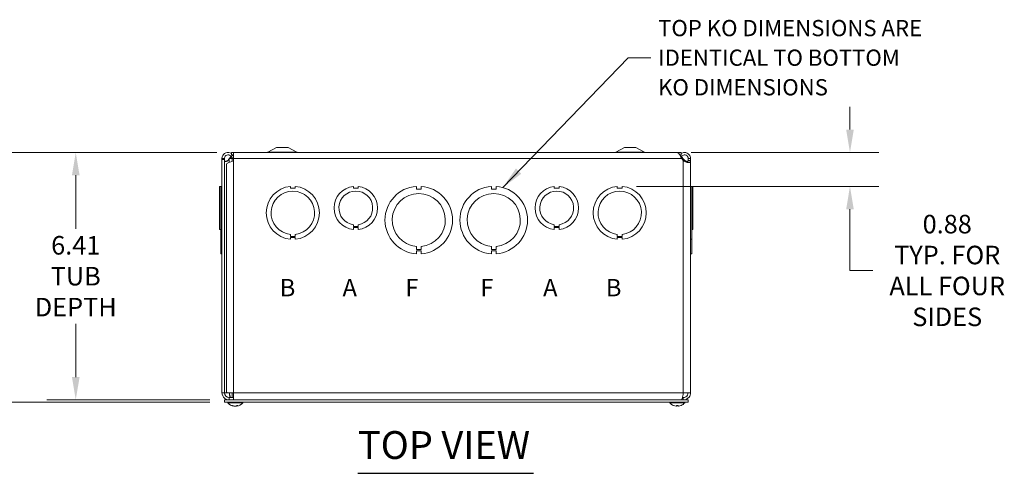
# Model space of a CAD drawing. Units: inches. Extents: x 5.1 to 99.7, y 1.9 to 61.4.
# Drawn here: x 21 to 46.5, y 49.6 to 61.4 of the extents above; entities that cross this region are included whole.
import ezdxf

# ---------------------------------------------------------------- set-up
doc = ezdxf.new("R2010")
doc.units = ezdxf.units.IN
doc.header["$LTSCALE"] = 6
doc.header["$MEASUREMENT"] = 0
for name, color, linetype, lineweight in [('Dimension (ANSI)', 7, 'Continuous', 5), ('Symbol (ANSI)', 7, 'Continuous', 5), ('Visible (ANSI)', 7, 'Continuous', 5), ('Visible Narrow (ANSI)', 7, 'Continuous', 5)]:
    doc.layers.add(name, color=color, linetype=linetype, lineweight=lineweight)
doc.styles.add('Note Text (ANSI)', font='tahoma.ttf')
doc.styles.add('ROMANS', font='RomanS.shx')
doc.styles.add('Text Style168', font='tahoma.ttf')
doc.dimstyles.new('Default (ANSI)', dxfattribs={"dimscale": 6, "dimtxt": 0.08, "dimasz": 0.098425, "dimexe": 0.125, "dimexo": 0.0625, "dimgap": 0.031496, "dimtad": 0, "dimtih": 1, "dimtoh": 1, "dimrnd": 1e-08, "dimzin": 0, "dimdsep": 46, "dimtxsty": 'ROMANS', "dimcen": 0.09, "dimdle": 0.393701, "dimclrd": 256, "dimclre": 256, "dimclrt": 256, "dimadec": 0, "dimazin": 0, "dimtfac": 1.25, "dimtofl": 0, "dimtmove": 0, "dimatfit": 3, "dimfxl": 1, "dimtolj": 1, "dimtzin": 0, "dimlwd": -1, "dimlwe": -1, "dimarcsym": 0})
doc.dimstyles.new('Default (ANSI)$7', dxfattribs={"dimscale": 6, "dimtxt": 0.08, "dimasz": 0.098425, "dimexe": 0.125, "dimexo": 0.0625, "dimgap": 0.031496, "dimtad": 0, "dimtih": 1, "dimtoh": 1, "dimrnd": 1e-08, "dimzin": 0, "dimdsep": 46, "dimtxsty": 'ROMANS', "dimcen": 0.09, "dimdle": 0.393701, "dimclrd": 256, "dimclre": 256, "dimclrt": 256, "dimadec": 0, "dimazin": 0, "dimtfac": 1.25, "dimtofl": 0, "dimtmove": 0, "dimatfit": 3, "dimfxl": 1, "dimtolj": 1, "dimtzin": 0, "dimlwd": -1, "dimlwe": -1, "dimarcsym": 0})

# ---------------------------------------------------------------- blocks, each defined once
blk = doc.blocks.new('*D23')
at = {"layer": 'Defpoints', "color": 0, "transparency": 16777216}
for p in [(26.451, 57.948), (22.424, 51.543), (26.271, 51.543)]:
    blk.add_point(p, dxfattribs=at)
at = {"layer": 'Dimension (ANSI)', "transparency": 16777216}
for p, q in [((26.076, 57.948), (21.674, 57.948)), ((22.424, 57.358), (22.424, 55.974)), ((22.424, 52.133), (22.424, 53.516)), ((25.896, 51.543), (21.674, 51.543))]:
    blk.add_line(p, q, dxfattribs=at)
for points in [[(22.326, 57.358), (22.523, 57.358), (22.424, 57.948)], [(22.326, 52.133), (22.523, 52.133), (22.424, 51.543)]]:
    blk.add_solid(points, dxfattribs=at)
at = {"layer": 'Dimension (ANSI)', "transparency": 16777216, "insert": (22.424, 54.745), "char_height": 0.48, "attachment_point": 5, "style": 'ROMANS'}
blk.add_mtext('\\A1;6.41\\PTUB\\PDEPTH', dxfattribs=at)
blk = doc.blocks.new('*D24')
at = {"layer": 'Defpoints', "color": 0, "transparency": 16777216}
for p in [(26.451, 57.948), (19.522, 51.481), (26.271, 51.481)]:
    blk.add_point(p, dxfattribs=at)
at = {"layer": 'Dimension (ANSI)', "transparency": 16777216}
for p, q in [((26.076, 57.948), (18.772, 57.948)), ((19.522, 57.358), (19.522, 55.269)), ((19.522, 52.071), (19.522, 54.16)), ((25.896, 51.481), (18.772, 51.481))]:
    blk.add_line(p, q, dxfattribs=at)
for points in [[(19.424, 57.358), (19.621, 57.358), (19.522, 57.948)], [(19.424, 52.071), (19.621, 52.071), (19.522, 51.481)]]:
    blk.add_solid(points, dxfattribs=at)
at = {"layer": 'Dimension (ANSI)', "transparency": 16777216, "insert": (19.522, 54.714), "char_height": 0.48, "attachment_point": 5, "style": 'ROMANS'}
blk.add_mtext('\\A1;(6.47)', dxfattribs=at)
blk = doc.blocks.new('*D25')
at = {"layer": 'Defpoints', "color": 0, "transparency": 16777216}
for p in [(37.975, 57.948), (36.564, 57.07), (42.459, 57.07)]:
    blk.add_point(p, dxfattribs=at)
at = {"layer": 'Dimension (ANSI)', "transparency": 16777216}
for p, q in [((42.459, 58.538), (42.459, 59.129)), ((38.35, 57.948), (43.209, 57.948)), ((36.939, 57.07), (43.209, 57.07)), ((42.459, 56.479), (42.459, 55.889)), ((42.459, 54.893), (42.459, 55.889)), ((43.05, 54.893), (42.459, 54.893))]:
    blk.add_line(p, q, dxfattribs=at)
for points in [[(42.361, 58.538), (42.558, 58.538), (42.459, 57.948)], [(42.361, 56.479), (42.558, 56.479), (42.459, 57.07)]]:
    blk.add_solid(points, dxfattribs=at)
at = {"layer": 'Dimension (ANSI)', "transparency": 16777216, "insert": (44.976, 54.893), "char_height": 0.48, "attachment_point": 5, "style": 'ROMANS'}
blk.add_mtext('\\A1;0.88\\PTYP. FOR\\PALL FOUR\\PSIDES', dxfattribs=at)

msp = doc.modelspace()

# ---------------------------------------------------------------- linework, layer by layer
at = {"layer": 'Symbol (ANSI)', "lineweight": 30}
msp.add_line((29.7276, 49.6435), (34.2704, 49.6435), dxfattribs=at)
at = {"layer": 'Visible (ANSI)'}
for p, q in [((26.4723, 57.8624), (26.4429, 57.8432)), ((38.0916, 57.9483), (26.4506, 57.9483)), ((26.4506, 57.8858), (26.4506, 57.9483)), ((26.4506, 57.8858), (26.5086, 57.8858)), ((26.4843, 57.8702), (26.4723, 57.8624)), ((26.4948, 57.877), (26.4843, 57.8702)), ((26.5086, 57.9478), (26.5086, 57.7921)), ((37.9751, 57.9478), (26.5086, 57.9478)), ((27.6211, 58.0733), (27.3983, 57.9555)), ((27.9211, 58.0733), (27.6211, 58.0733)), ((27.9211, 58.0733), (28.1439, 57.9555)), ((36.6211, 58.0733), (36.3983, 57.9555)), ((36.9211, 58.0733), (36.6211, 58.0733)), ((36.9211, 58.0733), (37.1439, 57.9555)), ((38.0525, 57.8858), (38.0916, 57.8858)), ((38.0698, 57.8624), (38.0657, 57.8651)), ((38.0887, 57.8501), (38.0698, 57.8624)), ((38.0993, 57.8432), (38.0887, 57.8501)), ((38.0916, 57.8858), (38.0916, 57.9483)), ((26.2086, 57.7631), (26.2086, 57.7921)), ((26.2086, 57.7921), (26.258, 57.7921)), ((26.2706, 57.7631), (26.2086, 57.7631)), ((26.2086, 57.7631), (26.2086, 51.7296)), ((26.258, 57.7921), (26.2706, 57.7921)), ((26.2706, 57.7921), (26.2706, 57.7631)), ((26.2706, 57.7631), (26.2706, 51.7296)), ((26.3216, 51.7567), (26.3216, 57.64)), ((26.4051, 57.7921), (26.3956, 57.7804)), ((26.5086, 57.7921), (26.4693, 57.7921)), ((26.4693, 57.7921), (26.4693, 57.7144)), ((38.1466, 57.7411), (38.1065, 57.7921)), ((38.1466, 57.7804), (38.1371, 57.7921)), ((38.2716, 57.7411), (38.2716, 57.7921)), ((38.2716, 57.7921), (38.2842, 57.7921)), ((38.2842, 57.7411), (38.2716, 57.7411)), ((38.2842, 57.7921), (38.3336, 57.7921)), ((38.3336, 57.7411), (38.2842, 57.7411)), ((38.3336, 57.7921), (38.3336, 57.7411)), ((38.3336, 57.7411), (38.3336, 51.7296)), ((26.1776, 57.0693), (26.1466, 57.0693)), ((26.1466, 55.9513), (26.1466, 57.0693)), ((26.1776, 57.0706), (26.2086, 57.0706)), ((26.1776, 57.07), (26.1776, 57.0706)), ((26.1776, 57.07), (26.2086, 57.07)), ((26.1776, 55.7007), (26.1776, 57.07)), ((27.9785, 57.07), (27.9785, 57.02)), ((27.9785, 57.02), (28.1035, 57.02)), ((28.1035, 57.02), (28.1035, 57.07)), ((29.6085, 57.0693), (29.6085, 57.0193)), ((29.6085, 57.0193), (29.7335, 57.0193)), ((29.7335, 57.0193), (29.7335, 57.0693)), ((31.2385, 57.0706), (31.2385, 56.9966)), ((31.2385, 56.9966), (31.3635, 56.9966)), ((31.3635, 56.9966), (31.3635, 57.0706)), ((33.1785, 57.0706), (33.1785, 56.9966)), ((33.1785, 56.9966), (33.3035, 56.9966)), ((33.3035, 56.9966), (33.3035, 57.0706)), ((34.8085, 57.0693), (34.8085, 57.0193)), ((34.8085, 57.0193), (34.9335, 57.0193)), ((34.9335, 57.0193), (34.9335, 57.0693)), ((36.4385, 57.07), (36.4385, 57.02)), ((36.4385, 57.02), (36.5635, 57.02)), ((36.5635, 57.02), (36.5635, 57.07)), ((38.3646, 57.0706), (38.3336, 57.0706)), ((38.3646, 57.0706), (38.3336, 57.0706)), ((38.3646, 57.07), (38.3336, 57.07)), ((38.3646, 57.07), (38.3336, 57.07)), ((38.3646, 57.0706), (38.3646, 57.0706)), ((38.3646, 57.0706), (38.3646, 57.07)), ((38.3646, 57.07), (38.3646, 57.07)), ((38.3646, 57.07), (38.3646, 55.7006)), ((38.3646, 57.0693), (38.3956, 57.0693)), ((38.3646, 57.0693), (38.3956, 57.0693)), ((38.3956, 57.0693), (38.3956, 55.9513)), ((38.3956, 57.0693), (38.3956, 57.0693)), ((29.6085, 56.0273), (29.6085, 56.0773)), ((29.7337, 56.0773), (29.7337, 56.0273)), ((34.8085, 56.0273), (34.8085, 56.0773)), ((34.9337, 56.0773), (34.9337, 56.0273)), ((26.1466, 55.9513), (26.1466, 55.9513)), ((26.1776, 55.9513), (26.1466, 55.9513)), ((26.1776, 55.9513), (26.1466, 55.9513)), ((27.9786, 55.7763), (27.9786, 55.8263)), ((28.1036, 55.8263), (28.1036, 55.7763)), ((29.7337, 56.0273), (29.6085, 56.0273)), ((29.7337, 56.0013), (29.6085, 56.0013)), ((29.6085, 56.0013), (29.6085, 55.9513)), ((29.7337, 55.9513), (29.7337, 56.0013)), ((34.9337, 56.0273), (34.8085, 56.0273)), ((34.9337, 56.0013), (34.8085, 56.0013)), ((34.8085, 56.0013), (34.8085, 55.9513)), ((34.9337, 55.9513), (34.9337, 56.0013)), ((36.4386, 55.7763), (36.4386, 55.8263)), ((36.5636, 55.8263), (36.5636, 55.7763)), ((38.3646, 55.9513), (38.3956, 55.9513)), ((26.1776, 55.7007), (26.1776, 55.7006)), ((26.2086, 55.7007), (26.1776, 55.7007)), ((26.1776, 55.7006), (26.2086, 55.7006)), ((26.1776, 55.325), (26.1776, 55.7006)), ((28.1036, 55.7763), (27.9786, 55.7763)), ((28.1036, 55.7507), (27.9786, 55.7506)), ((27.9786, 55.7506), (27.9786, 55.7006)), ((28.1036, 55.7007), (28.1036, 55.7507)), ((36.5636, 55.7763), (36.4386, 55.7763)), ((36.5636, 55.7507), (36.4386, 55.7506)), ((36.4386, 55.7506), (36.4386, 55.7006)), ((36.5636, 55.7007), (36.5636, 55.7507)), ((38.3646, 55.7006), (38.3336, 55.7006)), ((38.3646, 55.7006), (38.3646, 55.325)), ((26.1776, 55.325), (26.2086, 55.325)), ((26.1776, 55.325), (26.1776, 55.325)), ((26.2086, 55.325), (26.1776, 55.325)), ((31.2386, 55.4391), (31.2386, 55.5131)), ((31.3636, 55.4392), (31.2386, 55.4391)), ((31.3636, 55.399), (31.2386, 55.399)), ((31.2386, 55.399), (31.2386, 55.325)), ((31.3636, 55.5132), (31.3636, 55.4392)), ((31.3636, 55.325), (31.3636, 55.399)), ((33.1786, 55.4391), (33.1786, 55.5131)), ((33.3036, 55.4392), (33.1786, 55.4391)), ((33.1786, 55.399), (33.1786, 55.325)), ((33.3036, 55.399), (33.1786, 55.399)), ((33.3036, 55.5132), (33.3036, 55.4392)), ((33.3036, 55.325), (33.3036, 55.399)), ((38.3646, 55.325), (38.3336, 55.325)), ((26.2086, 51.7296), (26.2706, 51.7296)), ((26.2706, 51.7296), (26.344, 51.7296)), ((26.5086, 51.7296), (26.344, 51.7296)), ((26.4703, 51.6046), (26.4703, 51.7296)), ((26.5086, 51.7296), (26.5086, 51.5426)), ((38.3336, 51.7296), (38.1466, 51.7296)), ((26.2711, 51.5426), (26.2711, 51.4806)), ((26.2711, 51.5426), (38.2711, 51.5426)), ((26.2711, 51.4806), (38.2711, 51.4806)), ((26.3603, 51.4663), (26.3603, 51.4806)), ((26.5086, 51.6046), (26.3956, 51.6046)), ((26.3956, 51.6046), (26.3956, 51.5426)), ((26.7443, 51.4663), (26.7443, 51.4806)), ((37.7978, 51.4663), (37.7978, 51.4806)), ((38.1466, 51.6046), (38.126, 51.6046)), ((38.1466, 51.6046), (38.1466, 51.5426)), ((38.1818, 51.4663), (38.1818, 51.4806)), ((38.2711, 51.5426), (38.2711, 51.4806)), ((26.7443, 51.4663), (26.3603, 51.4663)), ((26.4598, 51.3996), (26.4781, 51.3996)), ((26.5221, 51.3805), (26.5223, 51.3837)), ((26.5826, 51.3805), (26.5814, 51.3935)), ((26.5899, 51.3996), (26.6203, 51.3996)), ((38.1818, 51.4663), (37.7978, 51.4663)), ((37.8902, 51.3996), (37.8908, 51.3996)), ((37.9742, 51.3996), (38.0112, 51.3996)), ((38.009, 51.3811), (38.0074, 51.3996))]:
    msp.add_line(p, q, dxfattribs=at)
for centre, radius, start, end in [((27.3691, 58.0108), 0.0625, 270, 297.8584), ((28.1731, 58.0108), 0.0625, 242.1416, 270), ((36.3691, 58.0108), 0.0625, 270, 297.8584), ((37.1731, 58.0108), 0.0625, 242.1416, 270), ((28.0411, 56.3853), 0.6875, 95.21896, 264.78714), ((28.0411, 56.3853), 0.5625, 276.38242, 263.62368), ((28.0411, 56.3853), 0.6875, 275.21896, 84.78714), ((29.6711, 56.5103), 0.5625, 96.38273, 263.61269), ((29.6711, 56.5103), 0.4375, 278.23213, 261.77654), ((29.6711, 56.5103), 0.5625, 276.39402, 83.62399), ((31.3011, 56.1978), 0.875, 94.09887, 265.90678), ((31.3011, 56.1978), 0.6875, 275.21873, 264.78691), ((31.3011, 56.1978), 0.875, 274.09887, 85.90678), ((33.2411, 56.1978), 0.875, 94.09887, 265.90678), ((33.2411, 56.1978), 0.6875, 275.21873, 264.78691), ((33.2411, 56.1978), 0.875, 274.09887, 85.90678), ((34.8711, 56.5103), 0.5625, 96.38273, 263.61269), ((34.8711, 56.5103), 0.4375, 278.23213, 261.77654), ((34.8711, 56.5103), 0.5625, 276.39402, 83.62399), ((36.5011, 56.3853), 0.6875, 95.21896, 264.78714), ((36.5011, 56.3853), 0.5625, 276.38242, 263.62368), ((36.5011, 56.3853), 0.6875, 275.21896, 84.78714), ((26.3956, 51.7296), 0.125, 180, 270), ((26.5523, 51.6326), 0.254, 220.89599, 262.18527), ((26.5523, 51.6326), 0.254, 277.81473, 319.10401), ((37.9898, 51.6326), 0.254, 220.89599, 246.10391), ((37.8902, 51.4078), 0.0082, 246.10391, 270), ((38.0894, 51.4078), 0.0082, 273.91872, 293.89609), ((37.9898, 51.6326), 0.254, 293.89609, 319.10401)]:
    msp.add_arc(centre, radius, start, end, dxfattribs=at)
for centre, major_axis, ratio, start_param, end_param in [((26.5547, 51.6322), (-0.0428, -0.2503), 0.8562064, 6.0167367, 6.3013247), ((26.5498, 51.6322), (0.0393, -0.2509), 0.8263209, 5.742513, 6.027101), ((26.5563, 51.6322), (-0.0257, -0.2527), 0.5092292, 0.1791562, 0.4637442), ((26.5549, 51.6322), (-0.0393, -0.2509), 0.8263209, 0.2560843, 0.3176291), ((26.5485, 51.6322), (0.0266, -0.2526), 0.556415, 0.0687463, 0.3533343), ((37.9896, 51.6322), (-0.2118, 0.1401), 0.9945237, 1.7459613, 2.0305493), ((37.9898, 51.6322), (0.2539, 0.0054), 0.996193, 4.2859749, 4.5637603), ((37.9944, 51.6322), (-0.0221, -0.253), 0.0018463, 0.1275282, 0.4121162), ((37.9852, 51.6322), (0.0221, -0.253), 0.0018463, 5.878064, 6.1556571), ((37.9852, 51.6322), (0.0222, -0.253), 0.0576751, 0.1223123, 0.4069003), ((37.9898, 51.6322), (-0.2539, 0.0054), 0.996193, 1.719425, 2.004013)]:
    msp.add_ellipse(centre, major_axis=major_axis, ratio=ratio, start_param=start_param, end_param=end_param, dxfattribs=at)
for points, knots in [([(26.2086, 57.7945), (26.2094, 57.844), (26.2353, 57.8924), (26.2761, 57.9204), (26.3171, 57.9486), (26.3719, 57.9554), (26.4186, 57.938), (26.4298, 57.9339), (26.4406, 57.9284), (26.4505, 57.9217)], [0, 0, 0, 0, 0.9526314, 0.9526314, 0.9526314, 1.9108616, 1.9108616, 1.9108616, 2.1419111, 2.1419111, 2.1419111, 2.1419111]), ([(26.4429, 57.8432), (26.4244, 57.8715), (26.3898, 57.8884), (26.3561, 57.8854), (26.3223, 57.8825), (26.291, 57.8596), (26.2779, 57.8284), (26.2733, 57.8174), (26.2708, 57.8055), (26.2706, 57.7935)], [0, 0, 0, 0, 1.0815313, 1.0815313, 1.0815313, 2.1666913, 2.1666913, 2.1666913, 2.5487162, 2.5487162, 2.5487162, 2.5487162]), ([(26.5086, 57.7947), (26.5039, 57.796), (26.4993, 57.7976), (26.4948, 57.7995), (26.4737, 57.8086), (26.4554, 57.824), (26.4429, 57.8432)], [0.90461485, 0.90461485, 0.90461485, 0.90461485, 1.02973436, 1.02973436, 1.02973436, 1.61799919, 1.61799919, 1.61799919, 1.61799919]), ([(38.1065, 57.7921), (38.0799, 57.8415), (38.0534, 57.8903), (38.0268, 57.919), (38.0096, 57.9376), (37.9923, 57.9474), (37.9751, 57.9475)], [0, 0, 0, 0, 0.9527529, 0.9527529, 0.9527529, 1.5707963, 1.5707963, 1.5707963, 1.5707963]), ([(38.0917, 57.9215), (38.1154, 57.9371), (38.1431, 57.9465), (38.1714, 57.9477), (38.2212, 57.9497), (38.2713, 57.9262), (38.3015, 57.8867), (38.3221, 57.8598), (38.3336, 57.826), (38.3336, 57.7921)], [0.4068051, 0.4068051, 0.4068051, 0.4068051, 0.9527529, 0.9527529, 0.9527529, 1.9112895, 1.9112895, 1.9112895, 2.5644889, 2.5644889, 2.5644889, 2.5644889]), ([(38.2716, 57.7921), (38.2716, 57.8259), (38.2517, 57.8589), (38.2219, 57.8748), (38.1919, 57.8907), (38.1532, 57.8887), (38.1252, 57.8696), (38.1149, 57.8626), (38.106, 57.8536), (38.0993, 57.8432)], [0, 0, 0, 0, 1.0816692, 1.0816692, 1.0816692, 2.1671471, 2.1671471, 2.1671471, 2.5644889, 2.5644889, 2.5644889, 2.5644889]), ([(26.3749, 57.7524), (26.358, 57.7295), (26.3329, 57.7146), (26.3127, 57.7124), (26.2927, 57.7101), (26.2795, 57.7204), (26.2745, 57.7401), (26.2736, 57.7439), (26.2728, 57.748), (26.2723, 57.7524)], [-3.1415927, -3.1415927, -3.1415927, -3.1415927, -2.3324713, -2.3324713, -2.3324713, -1.5254285, -1.5254285, -1.5254285, -1.3704549, -1.3704549, -1.3704549, -1.3704549]), ([(26.2918, 57.7155), (26.3054, 57.7185), (26.3195, 57.7236), (26.3327, 57.7305), (26.3444, 57.7365), (26.3553, 57.744), (26.3646, 57.7524)], [2.5039112, 2.5039112, 2.5039112, 2.5039112, 2.84289476, 2.84289476, 2.84289476, 3.14159265, 3.14159265, 3.14159265, 3.14159265]), ([(26.4478, 57.8363), (26.445, 57.8337), (26.4423, 57.831), (26.4396, 57.8283), (26.4281, 57.8169), (26.4166, 57.8045), (26.4051, 57.7921)], [2.07319261, 2.07319261, 2.07319261, 2.07319261, 2.16714711, 2.16714711, 2.16714711, 2.56448895, 2.56448895, 2.56448895, 2.56448895]), ([(38.3336, 57.7386), (38.3332, 57.7153), (38.3266, 57.6983), (38.3063, 57.6911), (38.2872, 57.6843), (38.256, 57.6862), (38.2239, 57.6964), (38.1964, 57.7051), (38.1692, 57.7199), (38.1492, 57.7386)], [-1.8087287, -1.8087287, -1.8087287, -1.8087287, -1.1498883, -1.1498883, -1.1498883, -0.529602, -0.529602, -0.529602, 0, 0, 0, 0]), ([(38.2698, 57.7524), (38.267, 57.7295), (38.258, 57.7146), (38.2402, 57.7124), (38.2224, 57.7101), (38.1971, 57.7204), (38.1777, 57.7401), (38.174, 57.7439), (38.1705, 57.748), (38.1673, 57.7524)], [0, 0, 0, 0, 0.8091213, 0.8091213, 0.8091213, 1.6161642, 1.6161642, 1.6161642, 1.7711378, 1.7711378, 1.7711378, 1.7711378]), ([(38.2502, 57.6899), (38.257, 57.6926), (38.2623, 57.6973), (38.2656, 57.7039), (38.27, 57.7126), (38.2714, 57.7245), (38.2716, 57.7386)], [1.10564076, 1.10564076, 1.10564076, 1.10564076, 1.40951343, 1.40951343, 1.40951343, 1.80872873, 1.80872873, 1.80872873, 1.80872873]), ([(26.2086, 51.7296), (26.2086, 51.6739), (26.2349, 51.6189), (26.2782, 51.584), (26.3111, 51.5574), (26.3533, 51.5426), (26.3956, 51.5426)], [-3.1415927, -3.1415927, -3.1415927, -3.1415927, -2.2494209, -2.2494209, -2.2494209, -1.5707963, -1.5707963, -1.5707963, -1.5707963]), ([(26.3956, 51.7296), (26.4051, 51.6874), (26.4145, 51.6459), (26.424, 51.6236), (26.4293, 51.6112), (26.4345, 51.6046), (26.4398, 51.6046)], [0, 0, 0, 0, 1.0118776, 1.0118776, 1.0118776, 1.5707963, 1.5707963, 1.5707963, 1.5707963]), ([(38.1466, 51.7296), (38.138, 51.6725), (38.1294, 51.6161), (38.1208, 51.5814), (38.1147, 51.5564), (38.1085, 51.5426), (38.1024, 51.5426)], [0, 0, 0, 0, 0.9149452, 0.9149452, 0.9149452, 1.5707963, 1.5707963, 1.5707963, 1.5707963]), ([(38.1466, 51.5426), (38.2036, 51.5426), (38.26, 51.5703), (38.2948, 51.6155), (38.3197, 51.6479), (38.3336, 51.6887), (38.3336, 51.7296)], [0, 0, 0, 0, 0.9149452, 0.9149452, 0.9149452, 1.5707963, 1.5707963, 1.5707963, 1.5707963]), ([(38.2716, 51.7296), (38.2716, 51.6874), (38.2486, 51.6459), (38.2129, 51.6236), (38.1931, 51.6112), (38.1699, 51.6046), (38.1466, 51.6046)], [0, 0, 0, 0, 1.0118776, 1.0118776, 1.0118776, 1.5707963, 1.5707963, 1.5707963, 1.5707963]), ([(26.4598, 51.3996), (26.4589, 51.3996), (26.4578, 51.3999), (26.457, 51.4003), (26.4569, 51.4003), (26.4569, 51.4003)], [0.0931299699, 0.0931299699, 0.0931299699, 0.0931299699, 0.1009657094, 0.1009657094, 0.101461337, 0.101461337, 0.101461337, 0.101461337]), ([(26.5157, 51.3812), (26.5171, 51.381), (26.5184, 51.3808), (26.5205, 51.3806), (26.5213, 51.3805), (26.5219, 51.3805), (26.5221, 51.3805), (26.5221, 51.3805)], [0, 0, 0, 0, 0.012558434, 0.012558434, 0.025116869, 0.025116869, 0.033110344, 0.033110344, 0.033110344, 0.033110344]), ([(26.5539, 51.3812), (26.553, 51.381), (26.5518, 51.3808), (26.549, 51.3806), (26.5474, 51.3805), (26.5442, 51.3805), (26.5424, 51.3805), (26.539, 51.3808), (26.5373, 51.3809), (26.5357, 51.3811), (26.5355, 51.3812), (26.5353, 51.3812)], [0, 0, 0, 0, 0.01255561, 0.01255561, 0.02511122, 0.02511122, 0.037656299, 0.037656299, 0.050201379, 0.050201379, 0.052067475, 0.052067475, 0.052067475, 0.052067475]), ([(26.5523, 51.3809), (26.5529, 51.3808), (26.5535, 51.3808), (26.5556, 51.3806), (26.5572, 51.3805), (26.5604, 51.3805), (26.5622, 51.3805), (26.5657, 51.3808), (26.5673, 51.3809), (26.569, 51.3811), (26.5692, 51.3812), (26.5694, 51.3812)], [0.006451219, 0.006451219, 0.006451219, 0.006451219, 0.012558434, 0.012558434, 0.025116869, 0.025116869, 0.037659124, 0.037659124, 0.050201379, 0.050201379, 0.052067488, 0.052067488, 0.052067488, 0.052067488]), ([(26.5869, 51.3809), (26.5862, 51.3808), (26.5857, 51.3808), (26.5841, 51.3806), (26.5834, 51.3805), (26.5826, 51.3805), (26.5825, 51.3805), (26.5829, 51.3808), (26.5835, 51.3809), (26.5845, 51.3811), (26.5846, 51.3812), (26.5847, 51.3812)], [0.006451219, 0.006451219, 0.006451219, 0.006451219, 0.012558434, 0.012558434, 0.025116869, 0.025116869, 0.037659124, 0.037659124, 0.050201379, 0.050201379, 0.052067475, 0.052067475, 0.052067475, 0.052067475]), ([(26.6221, 51.4003), (26.6221, 51.4003), (26.6221, 51.4003), (26.6215, 51.3999), (26.6209, 51.3996), (26.6203, 51.3996)], [0.0228816425, 0.0228816425, 0.0228816425, 0.0228816425, 0.02337727, 0.02337727, 0.0312130095, 0.0312130095, 0.0312130095, 0.0312130095]), ([(37.9575, 51.3812), (37.9592, 51.381), (37.9609, 51.3808), (37.9641, 51.3806), (37.9656, 51.3805), (37.9671, 51.3805), (37.9674, 51.3805), (37.9676, 51.3805)], [0, 0, 0, 0, 0.01255561, 0.01255561, 0.02511122, 0.02511122, 0.028374279, 0.028374279, 0.028374279, 0.028374279]), ([(37.9725, 51.3812), (37.9725, 51.381), (37.9721, 51.3808), (37.9708, 51.3806), (37.9698, 51.3805), (37.9674, 51.3805), (37.966, 51.3805), (37.9627, 51.3808), (37.961, 51.3809), (37.9591, 51.3811), (37.9589, 51.3812), (37.9586, 51.3812)], [0, 0, 0, 0, 0.012558434, 0.012558434, 0.025116869, 0.025116869, 0.037659124, 0.037659124, 0.050201379, 0.050201379, 0.052067475, 0.052067475, 0.052067475, 0.052067475]), ([(38.0071, 51.3812), (38.0072, 51.381), (38.0075, 51.3808), (38.0089, 51.3806), (38.0099, 51.3805), (38.0113, 51.3805), (38.0117, 51.3805), (38.012, 51.3805)], [0, 0, 0, 0, 0.012558434, 0.012558434, 0.025116869, 0.025116869, 0.028374441, 0.028374441, 0.028374441, 0.028374441]), ([(38.0221, 51.3812), (38.0205, 51.381), (38.0187, 51.3808), (38.0155, 51.3806), (38.014, 51.3805), (38.0117, 51.3805), (38.0107, 51.3805), (38.0094, 51.3808), (38.009, 51.3809), (38.009, 51.3811), (38.009, 51.3812), (38.009, 51.3812)], [0, 0, 0, 0, 0.012558434, 0.012558434, 0.025116869, 0.025116869, 0.037659124, 0.037659124, 0.050201379, 0.050201379, 0.052067488, 0.052067488, 0.052067488, 0.052067488]), ([(38.0114, 51.4003), (38.0114, 51.4003), (38.0114, 51.4003), (38.0114, 51.3999), (38.0113, 51.3996), (38.0112, 51.3996)], [0.0228816425, 0.0228816425, 0.0228816425, 0.0228816425, 0.02337727, 0.02337727, 0.0312130095, 0.0312130095, 0.0312130095, 0.0312130095])]:
    msp.add_open_spline(points, degree=3, knots=knots, dxfattribs=at)
for points in [[(26.4051, 57.7921), (26.4161, 57.8118), (26.4271, 57.8314), (26.4381, 57.8497)], [(26.4887, 57.8858), (26.4908, 57.8829), (26.4929, 57.88), (26.4948, 57.877)], [(26.4948, 57.877), (26.4985, 57.8714), (26.5032, 57.8666), (26.5087, 57.8628)], [(26.5086, 57.879), (26.5048, 57.8774), (26.5009, 57.8756), (26.4971, 57.8736)], [(38.0529, 57.8851), (38.0531, 57.8853), (38.0533, 57.8856), (38.0535, 57.8858)], [(38.0993, 57.8432), (38.0957, 57.8377), (38.0916, 57.8325), (38.0871, 57.8278)], [(38.104, 57.8499), (38.115, 57.8315), (38.1261, 57.8118), (38.1371, 57.7921)], [(26.2086, 57.7921), (26.2086, 57.7929), (26.2086, 57.7937), (26.2086, 57.7945)], [(26.2706, 57.7935), (26.2706, 57.793), (26.2706, 57.7925), (26.2706, 57.7921)], [(26.2723, 57.7524), (26.2711, 57.7618), (26.2706, 57.7711), (26.2706, 57.7804)], [(26.4693, 57.7144), (26.3865, 57.6896), (26.3216, 57.6648), (26.3216, 57.64)], [(26.3646, 57.7524), (26.3748, 57.7618), (26.3852, 57.7711), (26.3956, 57.7804)], [(26.3956, 57.7804), (26.3886, 57.7711), (26.3817, 57.7618), (26.3749, 57.7524)], [(38.1371, 57.7921), (38.1228, 57.8074), (38.1086, 57.8226), (38.0944, 57.8361)], [(38.1673, 57.7524), (38.1604, 57.7618), (38.1535, 57.7711), (38.1466, 57.7804)], [(38.1466, 57.7804), (38.1569, 57.7711), (38.1673, 57.7618), (38.1775, 57.7524)], [(38.1492, 57.7386), (38.1483, 57.7394), (38.1475, 57.7402), (38.1466, 57.7411)], [(38.1775, 57.7524), (38.1974, 57.7343), (38.2249, 57.7212), (38.2505, 57.7154)], [(38.2716, 57.7804), (38.2716, 57.7711), (38.271, 57.7618), (38.2698, 57.7524)], [(38.2716, 57.7386), (38.2716, 57.7394), (38.2716, 57.7402), (38.2716, 57.7411)], [(38.3336, 57.7411), (38.3336, 57.7402), (38.3336, 57.7394), (38.3336, 57.7386)], [(26.3216, 51.7567), (26.3216, 51.7476), (26.3302, 51.7386), (26.344, 51.7296)], [(26.3956, 51.7296), (26.4024, 51.6839), (26.4093, 51.6387), (26.4162, 51.6046)]]:
    msp.add_open_spline(points, degree=3, dxfattribs=at)
at = {"layer": 'Visible Narrow (ANSI)'}
for p, q in [((28.1439, 57.9555), (27.3983, 57.9555)), ((37.1439, 57.9555), (36.3983, 57.9555)), ((26.2086, 57.7945), (26.2706, 57.7935)), ((26.3646, 57.7524), (26.3749, 57.7524)), ((26.3956, 57.7804), (26.3956, 57.6905)), ((26.4051, 57.7921), (26.4693, 57.7921)), ((38.1065, 57.7921), (26.5086, 57.7921)), ((26.5086, 57.7921), (26.5086, 51.7296)), ((38.1065, 57.7921), (38.1371, 57.7921)), ((38.1466, 57.7411), (38.1466, 57.7804)), ((38.1466, 51.7296), (38.1466, 57.7411)), ((38.1775, 57.7524), (38.1673, 57.7524)), ((38.3336, 57.7386), (38.2716, 57.7386)), ((26.5086, 51.7296), (38.1466, 51.7296)), ((26.4569, 51.4003), (26.4767, 51.4003)), ((26.5157, 51.3812), (26.5159, 51.3852)), ((26.5694, 51.3812), (26.5697, 51.3869)), ((26.5847, 51.3812), (26.5837, 51.3951)), ((26.5908, 51.4003), (26.6221, 51.4003)), ((37.8869, 51.4003), (37.8892, 51.4003)), ((37.9575, 51.3812), (37.9575, 51.3814)), ((37.9743, 51.4003), (38.0114, 51.4003)), ((38.0071, 51.3812), (38.0055, 51.3996)), ((38.009, 51.3812), (38.0074, 51.3996)), ((38.0915, 51.4003), (38.0927, 51.4003))]:
    msp.add_line(p, q, dxfattribs=at)

# ---------------------------------------------------------------- texts
at = {"layer": 'Symbol (ANSI)', "insert": (37.4953, 60.4008), "char_height": 0.42, "width": 8.384904, "attachment_point": 4, "line_spacing_factor": 1.093904, "style": 'ROMANS'}
msp.add_mtext('\\FRomanS|b0|i0;\\H0.4200;TOP KO DIMENSIONS ARE\\PIDENTICAL TO BOTTOM\\PKO DIMENSIONS', dxfattribs=at)
at = {"layer": 'Symbol (ANSI)'}
for s, insert, char_height, attachment_point, style in [('\\fArial|b0|i0;\\H0.4500;B', (27.7027, 54.4483), 0.45, 4, 'Note Text (ANSI)'), ('\\fArial|b0|i0;\\H0.4500;A', (29.3277, 54.4483), 0.45, 4, 'Note Text (ANSI)'), ('\\fArial|b0|i0;\\H0.4500;F', (30.9527, 54.4483), 0.45, 4, 'Note Text (ANSI)'), ('\\fArial|b0|i0;\\H0.4500;F', (32.8927, 54.4483), 0.45, 4, 'Note Text (ANSI)'), ('\\fArial|b0|i0;\\H0.4500;A', (34.5177, 54.4483), 0.45, 4, 'Note Text (ANSI)'), ('\\fArial|b0|i0;\\H0.4500;B', (36.1427, 54.4483), 0.45, 4, 'Note Text (ANSI)'), ('TOP VIEW', (29.727, 49.7903), 0.72, 7, 'Text Style168')]:
    msp.add_mtext(s, dxfattribs=dict(at, insert=insert, char_height=char_height, attachment_point=attachment_point, style=style))

# ---------------------------------------------------------------- dimensions: what is measured, and where the dimension line sits
at = {"layer": 'Dimension (ANSI)'}
for base, p1, p2, text, override, picture, middle in [((42.4592, 57.07), (37.9751, 57.9478), (36.5635, 57.07), '<>\\PTYP. FOR\\PALL FOUR\\PSIDES', {"dimgap": 0.031496, "dimdec": 2, "dimtol": 0, "dimlim": 0, "dimtp": 0, "dimtm": 0, "dimtdec": 2, "dimtmove": 1, "dimatfit": 1}, '*D25', (42.5049, 54.893)), ((19.5222, 51.4806), (26.4506, 57.9483), (26.2711, 51.4806), '(<>)', {"dimgap": 0.031496, "dimdec": 2, "dimtol": 0, "dimlim": 0, "dimtp": 0, "dimtm": 0, "dimtdec": 2, "dimatfit": 1}, '*D24', (19.5222, 54.7144)), ((22.4244, 51.5426), (26.4506, 57.9483), (26.2711, 51.5426), '<>\\PTUB\\PDEPTH', {"dimgap": 0.031496, "dimdec": 2, "dimtol": 0, "dimlim": 0, "dimtp": 0, "dimtm": 0, "dimtdec": 2, "dimatfit": 1}, '*D23', (22.4244, 54.7454))]:
    dim = msp.add_linear_dim(base=base, p1=p1, p2=p2, angle=90, text=text, dimstyle='Default (ANSI)', override=override, dxfattribs=at)
    dim.commit()
    dim.dimension.update_dxf_attribs({"geometry": picture, "text_midpoint": middle, "dimtype": 160})

# ---------------------------------------------------------------- leaders
at = {"layer": 'Symbol (ANSI)', "annotation_type": 0, "has_hookline": 1, "hookline_direction": 0, "text_width": 8.12}
msp.add_leader([(33.475, 57.0409), (36.7158, 60.4008), (37.3063, 60.4008)], dimstyle='Default (ANSI)$7', override={"dimtad": 0}, dxfattribs=at)

doc.saveas('drawing.dxf')
